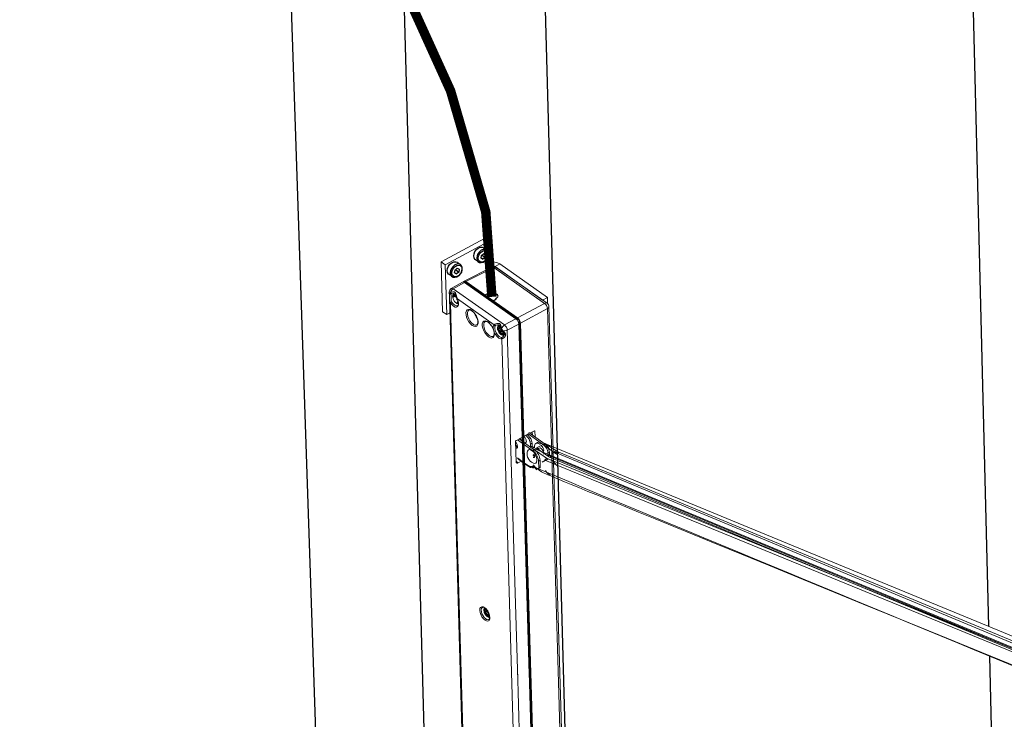
# Model space of a CAD drawing. Units: millimetres. Extents: x 901015 to 903620, y 1149261 to 1151159.
# Drawn here: x 902275 to 902379, y 1149335 to 1149409 of the extents above; entities that cross this region are included whole.
import ezdxf

# ---------------------------------------------------------------- set-up
doc = ezdxf.new("R2010")
doc.units = ezdxf.units.MM

# ---------------------------------------------------------------- blocks, each defined once
blk = doc.blocks.new('A$C4B0056EB')
for p, q in [((3.5, 3.87), (2.55, 4.34)), ((0.69, 0.58), (1.64, 0.11)), ((2.25, 2.24), (2.13, 1.43)), ((2.13, 1.43), (2.63, 1.08)), ((2.21, 1.94), (2.32, 2.02)), ((2.89, 2.72), (2.25, 2.24)), ((2.32, 2.02), (2.36, 2.33)), ((2.32, 2.02), (3.27, 1.55)), ((2.63, 1.08), (3.27, 1.55)), ((2.81, 2.66), (3.39, 2.37)), ((3.39, 2.37), (2.89, 2.72)), ((3.27, 1.55), (3.39, 2.37))]:
    blk.add_line(p, q)
at = {"flags": 128}
for points in [[(2.55, 4.34), (2.39, 4.41), (1.88, 4.44), (1.34, 4.26), (0.84, 3.89), (0.42, 3.36), (0.13, 2.73), (0, 2.07), (0.05, 1.46), (0.26, 0.95), (0.63, 0.61), (0.69, 0.58)], [(3.11, 0.36), (2.58, 0.07), (2.05, 0), (1.58, 0.14), (1.21, 0.48), (1, 0.99), (0.95, 1.6), (1.08, 2.26), (1.37, 2.88), (1.79, 3.41), (2.29, 3.79), (2.83, 3.97), (3.34, 3.94), (3.76, 3.69), (4.06, 3.26), (4.19, 2.7), (4.15, 2.05), (3.94, 1.4), (3.57, 0.82), (3.11, 0.36)], [(3.22, 0.5), (3.64, 0.92), (3.96, 1.45), (4.13, 2.04), (4.14, 2.62), (3.98, 3.1), (3.67, 3.44), (3.25, 3.6), (2.78, 3.55), (2.3, 3.3), (1.88, 2.88), (1.56, 2.34), (1.39, 1.75), (1.39, 1.18), (1.54, 0.69), (1.85, 0.35), (2.27, 0.19), (2.74, 0.25), (3.22, 0.5)]]:
    blk.add_lwpolyline(points, dxfattribs=at)
blk = doc.blocks.new('A$C346F1034')
at = {"color": 7}
for p, q in [((0, 562.57), (17.18, 25.11)), ((33.8, 542.77), (47.72, 0.04)), ((74.71, 516.61), (86.1, 72.41)), ((204.1, 226.05), (198.94, 448.47)), ((209.19, 6.64), (204.3, 217.55))]:
    blk.add_line(p, q, dxfattribs=at)
at = {"color": 7, "linetype": 'Continuous', "lineweight": 15}
for p, q in [((47.79, 330.39), (60.16, 337.01)), ((48.96, 329.57), (61.32, 336.19)), ((61.32, 336.19), (60.16, 337.01)), ((61.32, 336.19), (61.52, 329.08)), ((48.96, 329.57), (47.79, 330.39)), ((48.2, 316.16), (47.79, 330.39)), ((48.96, 329.57), (49.36, 315.34)), ((61.54, 328.47), (61.52, 329.08)), ((63.21, 329.02), (64.59, 329.76)), ((78.15, 320.18), (64.59, 329.76)), ((54.35, 324.87), (62.32, 328.86)), ((54.88, 324.76), (62.85, 328.74)), ((62.85, 328.74), (77.34, 318.5)), ((63.21, 329.02), (76.77, 319.44)), ((63.22, 328.93), (63.21, 329.02)), ((63.55, 328.76), (78.04, 318.52)), ((50.69, 322.79), (53.87, 324.62)), ((51.25, 322.69), (54.42, 324.51)), ((69.14, 314.11), (54.42, 324.51)), ((54.45, 324.49), (54.7, 324.52)), ((54.55, 324.42), (54.61, 324.45)), ((69.84, 313.9), (54.66, 324.63)), ((54.71, 324.46), (54.7, 324.52)), ((54.7, 324.46), (54.94, 324.43)), ((54.7, 324.31), (54.86, 324.39)), ((54.86, 324.39), (69.7, 313.91)), ((54.86, 324.39), (55.01, 324.38)), ((54.88, 324.76), (69.6, 314.35)), ((50.1, 321.37), (50.09, 321.72)), ((50.69, 321.35), (50.72, 321.36)), ((51.16, 320.81), (51.31, 320.45)), ((51.35, 321.37), (51.18, 321.21)), ((65.87, 312.36), (51.25, 322.69)), ((51.56, 320.84), (51.3, 321.03)), ((51.59, 320.78), (51.33, 320.97)), ((51.41, 320.91), (51.35, 320.88)), ((51.51, 320.5), (51.35, 320.88)), ((52.04, 320.67), (51.5, 320.39)), ((52, 320.76), (51.51, 320.5)), ((51.6, 321.11), (51.56, 320.84)), ((51.94, 320.87), (51.74, 320.76)), ((51.76, 320.8), (51.81, 321.08)), ((51.93, 320.89), (51.76, 320.8)), ((50.4, 310.88), (50.14, 319.81)), ((50.66, 310.94), (50.44, 318.76)), ((51.31, 320.45), (51.13, 320.37)), ((51.49, 320.38), (51.3, 320.3)), ((51.5, 320.38), (51.5, 320.39)), ((52.19, 320.16), (51.93, 320.42)), ((52.26, 319.7), (52.26, 320.02)), ((52.48, 319.54), (52.38, 319.53)), ((52.39, 318.68), (52.44, 318.96)), ((52.39, 318.68), (52.39, 318.68)), ((52.42, 319.82), (62.96, 312.37)), ((52.43, 318.59), (52.47, 318.86)), ((52.54, 319.39), (52.46, 319.34)), ((52.47, 318.86), (52.72, 318.67)), ((52.51, 319.06), (52.61, 319.12)), ((77.34, 318.5), (69.6, 314.35)), ((76.77, 319.44), (78.15, 320.18)), ((76.77, 319.44), (76.77, 319.42)), ((78.15, 320.18), (78.2, 318.39)), ((49.36, 315.34), (48.2, 316.16)), ((49.36, 315.34), (50.26, 315.82)), ((70.4, 312.86), (78.14, 317)), ((78.14, 317), (81.24, 206.95)), ((78.55, 317.58), (81.68, 206.64)), ((69.14, 314.11), (65.87, 312.36)), ((66.67, 310.86), (69.94, 312.61)), ((69.47, 313.79), (69.7, 313.91)), ((69.7, 313.91), (69.85, 313.9)), ((69.86, 313.06), (70.08, 313.19)), ((72.76, 212.65), (69.94, 312.61)), ((70.08, 313.19), (70.16, 313.32)), ((70.08, 313.19), (72.9, 213.17)), ((72.99, 213.02), (70.16, 313.31)), ((70.4, 312.86), (73.22, 212.87)), ((55.71, 117.69), (50.4, 310.88)), ((55.98, 117.84), (50.66, 310.94)), ((64.1, 311.47), (63.9, 311.42)), ((63.96, 311.83), (64.1, 311.47)), ((63.98, 311), (64.22, 310.74)), ((64.26, 311.39), (64.06, 311.33)), ((64.69, 311.46), (64.11, 311.16)), ((64.38, 310.88), (64.11, 311.16)), ((64.38, 311.82), (64.12, 312.03)), ((64.41, 311.75), (64.14, 311.97)), ((64.21, 311.92), (64.16, 311.89)), ((64.3, 311.51), (64.16, 311.89)), ((64.22, 310.74), (64.21, 310.45)), ((64.83, 311.69), (64.29, 311.4)), ((64.29, 311.4), (64.29, 311.4)), ((64.77, 311.76), (64.3, 311.51)), ((64.44, 312.07), (64.38, 311.82)), ((64.95, 311.19), (64.38, 310.88)), ((64.42, 310.44), (64.44, 310.74)), ((64.99, 310.74), (64.42, 310.44)), ((65.01, 311.05), (64.44, 310.74)), ((64.47, 310.06), (64.69, 310.06)), ((65.11, 310.57), (64.53, 310.26)), ((64.76, 310.26), (64.53, 310.26)), ((64.75, 311.83), (64.56, 311.74)), ((64.58, 311.76), (64.65, 312.03)), ((64.74, 311.85), (64.58, 311.76)), ((64.95, 311.19), (64.69, 311.46)), ((64.69, 310.06), (64.85, 309.71)), ((64.89, 311.56), (64.72, 311.93)), ((64.9, 311.57), (64.74, 311.93)), ((65.34, 310.56), (64.76, 310.26)), ((65.44, 310.47), (64.86, 310.17)), ((65.04, 309.79), (64.86, 310.17)), ((64.99, 310.74), (65.01, 311.05)), ((65.17, 309.86), (65.04, 309.79)), ((65.34, 310.56), (65.11, 310.57)), ((65.12, 309.66), (65.18, 309.93)), ((65.12, 309.66), (65.12, 309.66)), ((65.15, 309.57), (65.21, 309.82)), ((65.21, 309.82), (65.47, 309.61)), ((65.26, 310.02), (65.48, 310.14)), ((65.5, 310.1), (65.32, 310)), ((65.59, 309.78), (65.32, 310)), ((65.6, 309.81), (65.46, 310.18)), ((65.5, 310.16), (65.69, 310.22)), ((65.63, 309.81), (65.5, 310.16)), ((65.61, 309.79), (65.59, 309.78)), ((69.49, 210.84), (66.67, 310.86)), ((65.07, 308.43), (70.6, 107.5)), ((69.49, 279.53), (72.76, 281.34)), ((72.75, 281.64), (77.45, 278.32)), ((73.22, 281.55), (74.4, 282.11)), ((73.7, 281.78), (73.72, 280.95)), ((73.79, 280.9), (73.76, 281.81)), ((74.36, 282.09), (74.52, 282.06)), ((74.57, 280.35), (74.52, 282.06)), ((69.12, 273.13), (68.95, 279.12)), ((69.52, 279.54), (73.92, 276.43)), ((69.97, 279.79), (73.66, 277.18)), ((70.2, 279.92), (70.85, 279.17)), ((71.85, 278.67), (71.69, 278.58)), ((72.85, 279.71), (71.88, 280.85)), ((72.33, 281.1), (73.31, 279.96)), ((76.27, 278.58), (72.54, 281.21)), ((72.85, 279.71), (73.31, 279.96)), ((73.67, 278.56), (73.7, 277.58)), ((74.45, 276.92), (77.29, 278.51)), ((74.79, 278.51), (75.25, 278.76)), ((76.33, 278.54), (80.69, 275.46)), ((81.24, 276.01), (77.29, 278.51)), ((77.29, 278.51), (233.08, 214.06)), ((77.29, 278.51), (78.27, 277.37)), ((73.08, 277.59), (73.1, 277.6)), ((73.23, 277.61), (73.21, 278.31)), ((73.72, 277.14), (78.07, 274.06)), ((74.38, 277.24), (74.38, 277.49)), ((74.48, 276.93), (229.56, 212.15)), ((74.93, 277.18), (78.63, 274.59)), ((74.99, 276.81), (75.72, 277.2)), ((75.16, 277.31), (75.81, 276.57)), ((76.82, 276.07), (76.65, 275.98)), ((77.81, 277.12), (76.84, 278.25)), ((77.01, 275.65), (76.98, 275.4)), ((77.81, 277.12), (78.27, 277.37)), ((78.21, 275.02), (78.18, 275.72)), ((78.64, 275.97), (78.67, 274.99)), ((79.76, 275.93), (80.22, 276.18)), ((80.75, 275.42), (81.2, 275.66)), ((234.88, 211.12), (80.84, 275.72)), ((81.3, 275.96), (234.85, 211.83)), ((69.65, 272.95), (69.11, 273.41)), ((70.6, 273.41), (69.68, 272.96)), ((75.58, 271.55), (75.52, 273.44)), ((75.98, 273.68), (76.03, 271.79)), ((77.68, 273.77), (78.14, 274.02)), ((78.05, 275), (78.07, 275.01)), ((78.69, 274.55), (233.73, 209.8)), ((79.03, 273.39), (79.49, 273.63)), ((79.15, 274.8), (234.65, 209.73)), ((79.36, 274.65), (79.35, 274.91)), ((79.49, 273.63), (80.72, 272.19)), ((73.9, 271.54), (73.25, 271.63)), ((73.7, 272.03), (73.71, 271.86)), ((74.58, 271.58), (74.06, 272.23)), ((74.18, 271.58), (74.4, 271.69)), ((75.01, 270.93), (74.31, 271.81)), ((75.94, 271.54), (75.48, 271.3)), ((59.92, 231.03), (60.1, 230.68)), ((60.1, 230.68), (59.95, 230.55)), ((60.26, 231.18), (60.01, 231.31)), ((60.06, 231.24), (60.05, 231.25)), ((60.32, 231.1), (60.06, 231.24)), ((60.19, 231.17), (60.1, 231.12)), ((60.29, 230.75), (60.1, 231.12)), ((60.72, 230.79), (60.14, 230.48)), ((60.26, 231.48), (60.26, 231.18)), ((60.68, 230.96), (60.29, 230.75)), ((60.74, 230.86), (60.3, 230.63)), ((60.09, 230.11), (60.35, 229.92)), ((60.14, 230.48), (60.3, 230.63)), ((60.78, 230.59), (60.21, 230.29)), ((60.48, 230.08), (60.21, 230.29)), ((60.35, 229.92), (60.39, 229.59)), ((61.05, 230.39), (60.48, 230.08)), ((61.13, 230.26), (60.55, 229.95)), ((60.6, 229.6), (60.55, 229.95)), ((61.17, 229.9), (60.6, 229.6)), ((60.68, 229.25), (60.86, 229.34)), ((61.3, 229.76), (60.73, 229.45)), ((60.92, 229.54), (60.73, 229.45)), ((61.05, 230.39), (60.78, 230.59)), ((60.86, 229.34), (61.07, 229)), ((61.33, 229.75), (60.92, 229.54)), ((61.36, 229.65), (61.02, 229.47)), ((61.24, 229.12), (61.02, 229.47)), ((61.17, 229.9), (61.13, 230.26)), ((61.31, 229.16), (61.24, 229.12)), ((61.31, 229.03), (61.31, 229.35)), ((61.34, 228.97), (61.34, 229.27)), ((61.34, 229.27), (61.46, 229.21)), ((72.35, 104.94), (69.4, 214.44)), ((72.75, 213.08), (72.9, 213.17)), ((75.62, 106.57), (72.76, 213.25)), ((72.9, 213.17), (72.95, 213.25)), ((72.92, 213.16), (75.77, 107)), ((72.99, 213.02), (73.22, 212.87)), ((73.02, 213.1), (75.88, 106.85)), ((75.94, 106.64), (73.08, 213.1)), ((73.23, 213.07), (76.08, 106.82)), ((81.24, 206.95), (83.81, 111.25)), ((81.67, 206.83), (84.22, 111.82))]:
    blk.add_line(p, q, dxfattribs=at)
at = {"color": 7, "linetype": 'Continuous', "lineweight": 15, "flags": 128}
for points in [[(54.66, 324.63), (54.6, 324.67), (54.54, 324.69), (54.49, 324.69), (54.45, 324.68), (54.41, 324.65), (54.38, 324.6), (54.37, 324.55)], [(54.7, 324.52), (54.71, 324.56), (54.71, 324.59)], [(50.42, 321.61), (50.44, 321.55), (50.47, 321.49), (50.51, 321.44), (50.55, 321.4), (50.6, 321.37), (50.65, 321.36), (50.7, 321.36), (50.75, 321.37)], [(52.36, 319.86), (52.26, 320.07), (52.1, 320.52), (51.93, 320.96), (51.76, 321.24), (51.52, 321.38), (51.16, 321.43), (50.79, 321.38), (50.71, 321.35)], [(51.33, 320.97), (51.31, 320.98), (51.31, 320.98)], [(51.49, 321.42), (51.42, 321.4), (51.35, 321.37)], [(50.44, 318.76), (50.86, 318.18), (51.33, 317.74), (51.79, 317.49), (52.21, 317.44), (52.53, 317.62), (52.73, 317.99), (52.77, 318.52), (52.67, 319.15), (52.42, 319.82)], [(52.49, 317.9), (52.46, 317.88), (52.09, 317.83), (51.64, 318.02), (51.19, 318.42), (50.77, 318.97)], [(51.5, 320.39), (51.51, 320.39), (51.52, 320.4), (51.52, 320.41), (51.52, 320.43), (51.52, 320.44), (51.52, 320.46), (51.52, 320.48), (51.51, 320.5)], [(52.56, 319.3), (52.53, 319.44), (52.37, 319.81)], [(52.39, 318.68), (52.39, 318.68), (52.39, 318.67)], [(52.48, 317.91), (52.54, 317.94), (52.65, 318.12), (52.71, 318.45), (52.67, 318.91), (52.56, 319.3)], [(56.66, 312.24), (57.14, 311.98), (57.58, 311.91), (57.95, 312.05), (58.2, 312.37), (58.32, 312.85), (58.31, 313.45), (58.15, 314.13), (57.87, 314.83), (57.48, 315.49), (57.03, 316.06), (56.54, 316.49), (56.05, 316.75), (55.61, 316.82), (55.24, 316.69), (54.99, 316.37), (54.87, 315.88), (54.89, 315.28), (55.04, 314.6), (55.32, 313.9), (55.71, 313.24), (56.16, 312.67), (56.66, 312.24)], [(56.87, 312.6), (56.41, 313), (55.99, 313.54), (55.64, 314.16), (55.4, 314.81), (55.28, 315.43), (55.3, 315.97), (55.45, 316.37), (55.71, 316.6)], [(57.68, 315.07), (57.49, 315.4), (57.1, 315.91), (56.68, 316.3), (56.28, 316.55), (55.96, 316.64), (55.73, 316.61), (55.71, 316.6)], [(57.95, 312.4), (58.05, 312.46), (58.19, 312.69), (58.26, 313.1), (58.23, 313.62), (58.08, 314.2), (57.83, 314.81), (57.68, 315.07)], [(62.69, 311.16), (62.34, 311.87), (61.9, 312.52), (61.4, 313.04), (60.89, 313.38), (60.4, 313.53), (60, 313.46), (59.7, 313.19), (59.53, 312.72), (59.52, 312.12), (59.66, 311.42), (59.93, 310.7), (60.32, 310.01), (60.79, 309.41), (61.3, 308.95)], [(61.52, 309.31), (61.06, 309.72), (60.64, 310.25), (60.29, 310.87), (60.05, 311.52), (59.93, 312.15), (59.95, 312.68), (60.1, 313.09), (60.36, 313.32)], [(62, 312.29), (61.75, 312.63), (61.33, 313.02), (60.93, 313.26), (60.6, 313.36), (60.37, 313.32), (60.36, 313.31)], [(62.6, 309.11), (62.7, 309.17), (62.84, 309.4), (62.91, 309.81), (62.87, 310.33), (62.73, 310.92), (62.48, 311.53), (62.14, 312.12), (62, 312.29)], [(65.15, 308.81), (64.76, 308.82), (64.3, 309.07), (63.85, 309.52), (63.46, 310.1), (63.19, 310.75), (63.07, 311.38), (63.11, 311.89), (63.32, 312.23)], [(64.98, 311.21), (64.86, 311.53), (64.69, 311.97), (64.5, 312.25), (64.2, 312.37), (63.82, 312.39), (63.51, 312.33), (63.48, 312.31)], [(61.3, 308.95), (61.68, 308.74), (62.04, 308.63), (62.36, 308.65), (62.63, 308.79), (62.83, 309.04), (62.94, 309.39), (62.98, 309.82), (62.93, 310.31)], [(62.93, 310.31), (63.13, 309.89), (63.38, 309.49), (63.65, 309.14), (63.95, 308.84), (64.25, 308.61), (64.54, 308.46), (64.82, 308.4), (65.07, 308.43)], [(64.11, 311.16), (64.1, 311.18), (64.08, 311.21), (64.07, 311.24), (64.06, 311.27), (64.06, 311.29), (64.06, 311.32), (64.07, 311.33), (64.07, 311.34)], [(64.14, 311.97), (64.13, 311.98), (64.12, 311.99)], [(64.29, 311.4), (64.3, 311.41), (64.3, 311.41), (64.31, 311.42), (64.31, 311.44), (64.31, 311.45), (64.31, 311.47), (64.31, 311.49), (64.3, 311.51)], [(64.98, 311.21), (64.98, 311.21), (64.99, 311.23), (65.01, 311.25), (65.04, 311.28)], [(65.28, 310.68), (65.14, 310.88), (64.99, 311.21)], [(65.16, 309.45), (65.52, 309.37), (65.69, 309.42)], [(65.22, 310.75), (65.23, 310.75), (65.25, 310.75), (65.28, 310.75), (65.31, 310.77)], [(65.34, 308.91), (65.47, 309.03), (65.7, 309.33), (65.82, 309.65), (65.78, 309.94), (65.57, 310.29), (65.24, 310.72), (65.22, 310.76)], [(65.61, 309.76), (65.61, 309.77), (65.59, 309.78)], [(68.96, 279.04), (69, 278.99), (69.27, 278.58), (69.46, 278.12), (69.54, 277.68), (69.49, 277.34), (69.31, 277.14), (69.05, 277.11), (69.01, 277.12)], [(71.85, 278.67), (72.01, 278.85), (72.05, 279.15)], [(74.38, 277.49), (74.4, 277.84), (74.47, 278.13), (74.61, 278.36), (74.79, 278.51), (75.02, 278.58), (75.28, 278.57), (75.57, 278.47), (75.87, 278.29)], [(68.99, 277.67), (69.19, 277.5), (69.49, 277.35)], [(69.49, 277.35), (69.19, 277.5), (68.99, 277.67)], [(73.93, 272.92), (74.05, 272.86), (74.45, 272.78), (74.77, 272.9), (74.98, 273.2), (75.07, 273.66), (75.01, 274.22), (74.83, 274.84), (74.53, 275.45), (74.15, 275.99), (73.71, 276.41), (73.28, 276.68), (72.88, 276.75), (72.56, 276.63), (72.34, 276.33), (72.27, 276.02)], [(73.92, 276.43), (73.96, 276.38), (74.24, 275.97), (74.43, 275.51), (74.51, 275.08), (74.46, 274.73), (74.29, 274.53), (74.03, 274.5), (73.98, 274.5)], [(75.74, 277.17), (75.97, 277.2), (76.25, 277.07), (76.53, 276.8), (76.78, 276.44), (76.94, 276.03), (77.01, 275.65)], [(76.82, 276.07), (76.97, 276.25), (77.02, 276.56)], [(79.35, 274.91), (79.37, 275.26), (79.44, 275.55), (79.58, 275.78), (79.76, 275.93), (79.99, 276), (80.25, 275.99), (80.54, 275.89), (80.84, 275.72)], [(73.97, 275.06), (74.16, 274.89), (74.47, 274.75)], [(74.47, 274.75), (74.16, 274.89), (73.97, 275.06)], [(229.59, 208.64), (229.71, 208.58), (230.11, 208.51), (230.43, 208.63), (230.64, 208.93), (230.73, 209.39), (230.67, 209.95), (230.48, 210.56), (230.18, 211.17), (229.79, 211.71), (229.36, 212.13), (78.25, 274.09), (77.86, 274.16), (77.53, 274.04), (77.32, 273.74), (227.92, 211.73)], [(75.58, 271.55), (75.57, 271.47), (75.56, 271.4), (75.53, 271.35), (75.5, 271.31), (75.45, 271.28), (75.4, 271.27), (75.34, 271.28), (75.28, 271.3)], [(60.17, 228.08), (60.61, 227.85), (61.01, 227.82), (61.32, 227.98), (61.51, 228.33), (61.57, 228.83), (61.48, 229.43), (61.26, 230.07), (60.93, 230.69), (60.52, 231.23), (60.07, 231.63), (59.62, 231.86), (59.22, 231.9), (58.91, 231.73), (58.72, 231.38), (58.67, 230.88), (58.75, 230.28), (58.97, 229.64), (59.3, 229.02), (59.72, 228.48), (60.17, 228.08)], [(60.37, 228.43), (59.96, 228.8), (59.59, 229.3), (59.3, 229.87), (59.12, 230.45), (59.07, 230.98), (59.16, 231.4), (59.38, 231.67), (59.46, 231.71)], [(61.14, 230.21), (60.93, 230.61), (60.58, 231.09), (60.2, 231.45), (59.85, 231.66), (59.58, 231.73), (59.46, 231.7)], [(60.53, 231.43), (60.5, 231.47), (60.47, 231.49), (60.46, 231.51), (60.45, 231.51), (60.45, 231.51)], [(60.73, 229.45), (60.71, 229.45), (60.69, 229.45), (60.67, 229.47), (60.65, 229.49), (60.63, 229.51), (60.62, 229.54), (60.6, 229.57), (60.6, 229.6)], [(61.02, 229.47), (61.01, 229.49), (61, 229.5), (60.98, 229.52), (60.97, 229.53), (60.95, 229.53), (60.94, 229.54), (60.93, 229.54), (60.92, 229.54)], [(61.28, 228.29), (61.38, 228.37), (61.47, 228.61), (61.49, 229.02), (61.41, 229.52), (61.22, 230.07), (61.14, 230.21)], [(61.3, 229.76), (61.28, 229.75), (61.26, 229.76), (61.24, 229.77), (61.22, 229.79), (61.2, 229.82), (61.19, 229.85), (61.18, 229.88), (61.17, 229.9)], [(61.31, 229.02), (61.31, 229.02), (61.31, 229.03)], [(72.88, 212.87), (72.87, 212.95), (72.81, 213.11)], [(72.95, 212.82), (72.91, 212.96), (72.85, 213.14)], [(73.02, 213), (72.95, 212.82), (72.94, 212.8)], [(72.98, 212.79), (73.04, 212.91), (73.06, 212.97)]]:
    blk.add_lwpolyline(points, dxfattribs=at)
at = {"color": 7, "linetype": 'Continuous', "lineweight": 15}
for centre, radius, start, end in [((62.38, 326.18), 4.21, 58.3769, 102.2724), ((62.32, 327.53), 1.74, 58.9381, 117.2124), ((62.86, 327.78), 1.2, 54.7453, 116.5475), ((62.49, 328.36), 0.521, 46.3833, 108.5687), ((63.22, 328.19), 0.66, 59.6688, 124.107), ((54.69, 324.2), 0.259, 47.5405, 107.9481), ((51.29, 321.75), 1.2, 119.813, 181.6152), ((50.57, 321.74), 0.482, 181.9556, 212.4473), ((50.46, 321.56), 0.307, 196.0975, 293.8542), ((52.18, 321.12), 1.83, 120.6554, 164.3567), ((50.89, 322.31), 0.527, 47.2831, 111.9308), ((52.2, 320.54), 1.16, 157.17, 194.4215), ((51.47, 320.95), 0.339, 172.6973, 204.8392), ((51.04, 321.45), 0.653, 280.7599, 298.862), ((51.51, 320.79), 0.433, 68.2104, 141.5161), ((51.22, 320.94), 0.123, 45.2006, 109.616), ((51.37, 321.03), 0.0692, 175.3373, 230.1424), ((51.48, 320.94), 0.139, 170.2816, 206.1758), ((51.68, 320.88), 0.133, 229.0376, 299.2738), ((51.68, 321.11), 0.0847, 95.4547, 179.112), ((51.72, 321.25), 0.191, 228.3068, 295.7727), ((51.72, 320.8), 0.0419, 301.7146, 356.6663), ((51.5, 320.81), 0.442, 26.0005, 52.8403), ((51.66, 320.91), 0.233, 22.0781, 58.2078), ((51.86, 321.05), 0.0593, 280.956, 300.5971), ((52, 316.68), 2.59, 118.1297, 126.7874), ((51.19, 320.27), 0.117, 123.1935, 190.1317), ((53.89, 320.86), 2.88, 194.6966, 214.8907), ((51.26, 320.43), 0.139, 203.3236, 290.2552), ((53.04, 320.12), 1.76, 215.6318, 243.7547), ((52.04, 320.55), 0.179, 172.289, 229.9172), ((52.04, 320.01), 0.212, 3.456, 46.1314), ((52.43, 319.7), 0.17, 178.4941, 253.92), ((52.34, 318.6), 0.0847, 275.4547, 359.112), ((52.51, 318.96), 0.479, 250.1625, 294.2347), ((52.39, 319.86), 0.0525, 253.4463, 301.2706), ((52.49, 318.67), 0.0984, 176.7126, 229.4051), ((52.57, 318.95), 0.13, 116.1037, 176.3183), ((52.53, 319.01), 0.0535, 44.2804, 110.0547), ((77.71, 317.95), 0.66, 59.6688, 124.107), ((76.12, 316.89), 2.02, 3.3214, 53.0391), ((77.35, 317.54), 1.2, 1.6152, 54.7453), ((61.64, 317.07), 4.52, 199.8991, 215.9397), ((77.87, 317.63), 0.677, 293.1611, 355.7841), ((57.58, 313.33), 1.02, 226.0229, 291.4989), ((63.94, 311.52), 1.31, 139.1647, 195.8233), ((63.22, 312.51), 0.302, 208.285, 289.5005), ((66.8, 310.78), 1.83, 120.6554, 164.3567), ((64.5, 310.66), 2.18, 5.2728, 51.0877), ((69.08, 313.11), 1.01, 4.2822, 52.0783), ((69.33, 313.25), 0.826, 4.2822, 52.0783), ((64.83, 311.52), 1.01, 151.2965, 192.3559), ((63.95, 311.32), 0.103, 114.0148, 187.178), ((66.61, 311.79), 2.81, 192.4613, 212.9914), ((64.35, 311.35), 0.514, 198.9489, 223.1896), ((64.03, 311.46), 0.135, 201.1959, 283.0614), ((64.24, 311.95), 0.306, 168.7158, 203.2221), ((63.92, 312.32), 0.493, 274.8475, 298.9871), ((64.25, 310.9), 0.288, 117.6589, 160.0701), ((64.31, 311.72), 0.467, 62.4586, 132.0971), ((64.02, 311.93), 0.142, 42.9678, 101.3647), ((64.18, 312.02), 0.0608, 170.9683, 226.8605), ((64.29, 311.94), 0.14, 171.1957, 202.8956), ((64.61, 310.45), 0.402, 179.3283, 207.9902), ((64.33, 310.62), 0.202, 233.1382, 296.4594), ((65.95, 311.23), 1.95, 213.8171, 240.0648), ((64.5, 310.28), 0.215, 217.7278, 261.5877), ((64.23, 310.74), 0.207, 1.0217, 44.4309), ((64.5, 311.85), 0.134, 226.5219, 298.987), ((64.59, 310.43), 0.176, 177.4138, 250.7588), ((64.52, 312.06), 0.0797, 85.9138, 173.2715), ((64.57, 312.2), 0.184, 224.9262, 295.2826), ((64.62, 310.12), 0.163, 122.3793, 201.8276), ((64.54, 311.77), 0.04, 301.1257, 350.4635), ((64.84, 311.61), 0.216, 187.8638, 223.977), ((64.73, 310.12), 0.145, 19.024, 74.8578), ((64.46, 310.86), 1.22, 288.9333, 298.5805), ((65.28, 309.9), 0.468, 204.2725, 230.1293), ((64.8, 311.05), 0.207, 1.0217, 44.4309), ((65.16, 310.73), 0.176, 177.4138, 250.7588), ((65.19, 309.85), 0.159, 200.7714, 248.3263), ((65.29, 309.91), 0.467, 242.4586, 312.0971), ((65.07, 309.58), 0.0797, 265.9138, 353.2715), ((65.23, 309.65), 0.104, 169.2081, 227.0396), ((65.32, 309.9), 0.139, 118.1745, 167.6714), ((65.27, 309.97), 0.0573, 40.2026, 108.7708), ((65.88, 312.51), 1.83, 252.0038, 295.7051), ((65.59, 310.24), 0.131, 116.7768, 203.1584), ((65.7, 309.57), 0.237, 118.4625, 171.1122), ((65.57, 309.71), 0.142, 222.9678, 281.3647), ((65.41, 309.73), 0.211, 358.6826, 22.3815), ((65.62, 309.83), 0.0261, 218, 282.4431), ((65.35, 309.68), 0.306, 348.7158, 23.2221), ((65.02, 310.02), 0.743, 327.7579, 356.8912), ((62.23, 310.04), 1.02, 226.0229, 291.4989), ((65.33, 308.57), 0.302, 126.8601, 208.0755), ((70.05, 279), 2, 4.3899, 50.4534), ((69.51, 278.1), 3.71, 3.2488, 25.7588), ((69.97, 278.35), 3.71, 3.2488, 25.7588), ((75.63, 277.83), 0.997, 44.9905, 112.1066), ((69.51, 278.32), 0.62, 212.8231, 272.846), ((69.66, 278.32), 0.856, 218.6631, 260.9887), ((75.03, 275.58), 2.78, 171.4281, 209.6868), ((73.47, 276.68), 0.997, 44.9905, 112.1066), ((71.35, 273.12), 4.19, 4.2822, 52.0783), ((71.8, 273.37), 4.19, 4.2822, 52.0783), ((75.02, 276.39), 2, 4.6812, 50.7448), ((75.04, 275.17), 3.96, 26.7759, 52.539), ((74.48, 275.49), 3.71, 3.5402, 26.0502), ((74.93, 275.74), 3.71, 3.5402, 26.0502), ((80.6, 275.25), 0.997, 45.2818, 112.3979), ((83.79, 290.58), 21.67, 228.9785, 240.737), ((75.13, 275.5), 2.84, 207.2784, 244.7491), ((74.48, 275.72), 0.62, 213.1144, 273.1373), ((74.63, 275.72), 0.856, 218.9545, 261.28), ((78.45, 274.09), 0.997, 45.2818, 112.3979), ((11922.02, 28517.69), 30630.1, 247.244981, 247.557635), ((75.76, 271.75), 0.274, 310.8185, 8.4588), ((80.06, 272.03), 2.84, 207.3151, 244.8941), ((61.41, 230.91), 1.58, 168.5644, 198.904), ((60.28, 231.23), 0.414, 180.6153, 208.6824), ((60.32, 231.16), 0.451, 123.0317, 159.9842), ((59.96, 231.24), 0.0926, 52.6177, 131.2451), ((58.39, 234.3), 3.61, 295.0636, 298.3197), ((60.1, 231.32), 0.0892, 183.7817, 238.4597), ((60.24, 231.2), 0.155, 170.1213, 210.7636), ((60.2, 230.68), 0.118, 331.4478, 36.0207), ((60.39, 231.23), 0.143, 240.6158, 297.6761), ((60.43, 231.14), 0.0506, 305.3218, 7.3505), ((60.87, 230.73), 0.162, 158.9026, 237.0746), ((60.08, 230.45), 0.162, 141.9665, 195.1957), ((60.08, 230.62), 0.152, 209.1025, 293.6615), ((62.71, 231.25), 2.92, 199.5344, 219.5512), ((60.38, 230.47), 0.458, 204.9933, 231.2281), ((60.32, 230.09), 0.223, 118.9072, 175.3614), ((60.3, 230.42), 0.162, 158.9026, 237.0746), ((60.94, 228.99), 0.793, 224.5696, 296.0744), ((60.48, 229.81), 0.243, 246.8158, 298.0435), ((60.87, 229.66), 0.487, 188.5763, 213.7283), ((60.34, 229.92), 0.215, 8.3987, 50.6869), ((61.57, 230.15), 1.33, 219.9908, 253.9867), ((60.65, 229.38), 0.134, 223.8484, 284.6936), ((60.81, 229.33), 0.144, 122.6588, 210.7273), ((61.7, 228.24), 0.991, 117.6962, 129.5872), ((61.39, 229.19), 0.372, 209.9027, 240.0882), ((61.37, 229.19), 0.146, 208.2102, 245.997), ((61.24, 228.95), 0.108, 297.8842, 8.4835), ((61.32, 229.28), 0.42, 265.586, 293.7201), ((61.44, 229.36), 0.131, 116.4981, 185.1011), ((61.39, 229.03), 0.0777, 182.828, 237.1771)]:
    blk.add_arc(centre, radius, start, end, dxfattribs=at)
at = {"color": 7, "linetype": 'Continuous', "lineweight": 15, "extrusion": (0, 0, -1)}
for centre, major_axis, ratio, start_param, end_param in [((54.45, 323.56), (0.57, -1.06), 0.499848, 3.127346, 3.926839), ((54.91, 323.81), (0.57, -1.06), 0.499848, 2.688951, 3.926839), ((51.67, 320.9), (0.141, -0.056), 0.787758, 0.58326, 2.154056), ((51.67, 320.9), (-0.07, -0.134), 0.688419, 0.116569, 0.779999), ((52.19, 320.72), (-0.128, -0.08), 0.115557, 0.009913, 0.533774), ((51.42, 320.51), (-0.144, -0.044), 0.313911, 4.150465, 5.721261), ((51.42, 320.51), (0.102, -0.113), 0.847448, 0.206859, 1.777655), ((52.59, 318.92), (0.141, -0.056), 0.787758, 2.154056, 2.947507), ((52.59, 318.92), (-0.07, -0.134), 0.688419, 0.779999, 2.350795), ((69.17, 313.16), (0.57, -1.06), 0.500152, 3.927143, 5.497635), ((69.63, 313.41), (0.57, -1.06), 0.500152, 3.927143, 5.497635), ((64.21, 311.53), (-0.146, -0.038), 0.370561, 4.136069, 5.706866), ((64.21, 311.53), (0.087, -0.125), 0.852487, 0.097493, 1.66829), ((64.34, 310.81), (-0.118, -0.094), 0.29556, 0.55797, 2.128767), ((64.34, 310.81), (-0.15, -0.01), 0.575199, 4.042471, 5.613267), ((64.49, 311.88), (0.134, -0.07), 0.808823, 0.501606, 2.072403), ((64.49, 311.88), (-0.079, -0.129), 0.650244, 0.098702, 0.734523), ((64.8, 310.12), (-0.035, -0.147), 0.780196, 0.963524, 2.534321), ((64.8, 310.12), (-0.13, -0.075), 0.054059, 0.530612, 2.101408), ((65.33, 309.88), (0.134, -0.07), 0.808823, 2.072403, 2.950323), ((65.33, 309.88), (-0.079, -0.129), 0.650244, 0.734523, 2.305319), ((65.61, 310.22), (-0.146, -0.038), 0.370561, 5.706866, 6.246799), ((74.39, 281.99), (-0.107, -0.124), 0.578976, 2.220715, 3.704245), ((73.69, 277.47), (-1.2, -0.08), 0.629356, 4.067416, 4.311665), ((60.21, 230.74), (-0.139, -0.057), 0.175933, 4.173149, 5.743946), ((60.21, 230.74), (0.129, -0.08), 0.820666, 0.441529, 2.012326), ((60.38, 231.24), (-0.149, 0.027), 0.722615, 3.880152, 5.450948), ((60.38, 231.24), (-0.044, -0.145), 0.762774, 0.152512, 0.915648), ((60.46, 229.98), (-0.103, -0.11), 0.478526, 0.615367, 2.186164), ((60.46, 229.98), (-0.147, -0.034), 0.407654, 4.124595, 5.695391), ((60.98, 229.4), (0.019, -0.151), 0.838705, 1.259823, 2.83062), ((60.98, 229.4), (-0.12, -0.091), 0.256133, 0.550516, 2.121312), ((61.46, 229.33), (-0.149, 0.027), 0.722615, 5.450948, 6.147388), ((68.65, 215), (-1.2, 0.01), 0.594491, 4.025456, 4.059226), ((72.94, 213.37), (-0.039, -0.155), 0.284524, 4.788615, 5.47255)]:
    blk.add_ellipse(centre, major_axis=major_axis, ratio=ratio, start_param=start_param, end_param=end_param, dxfattribs=at)
at = {"color": 7, "linetype": 'Continuous', "lineweight": 15}
for points, knots in [([(50.12, 321.37), (50.11, 321.36), (50.09, 321.32), (50.16, 321.19), (50.2, 320.98), (50.2, 320.8), (50.18, 320.44), (50.11, 320.11), (50.15, 319.85), (50.16, 319.81)], [0, 0, 0, 0, 0.073018, 0.330323, 0.41979, 0.570911, 0.633614, 0.954834, 1, 1, 1, 1]), ([(50.42, 321.61), (50.38, 321.6), (50.3, 321.57), (50.23, 321.53), (50.19, 321.5), (50.17, 321.49), (50.16, 321.48)], [0, 0, 0, 0, 0.335501, 0.680735, 0.839869, 1, 1, 1, 1]), ([(52.42, 319.82), (52.36, 319.99), (52.22, 320.41), (52.11, 321.01), (51.98, 321.43), (51.81, 321.66), (51.65, 321.76), (51.32, 321.85), (50.86, 321.82), (50.55, 321.68), (50.42, 321.61)], [0, 0, 0, 0, 0.136896, 0.335244, 0.478653, 0.532598, 0.618334, 0.654723, 0.84736, 1, 1, 1, 1]), ([(50.77, 318.97), (50.73, 319.06), (50.6, 319.34), (50.58, 319.86), (50.65, 320.38), (50.66, 320.66), (50.64, 320.91), (50.54, 321.12), (50.57, 321.23), (50.58, 321.28)], [0, 0, 0, 0, 0.091456, 0.293298, 0.479726, 0.587001, 0.608237, 0.80998, 1, 1, 1, 1]), ([(51.17, 321.06), (51.17, 321.06), (51.16, 321.05), (51.15, 321.03), (51.14, 321.01), (51.13, 320.99), (51.13, 320.99)], [0, 0, 0, 0, 0.028153, 0.5, 0.971847, 1, 1, 1, 1]), ([(51.76, 321.16), (51.76, 321.16), (51.75, 321.17), (51.72, 321.18), (51.69, 321.19), (51.68, 321.19), (51.67, 321.19)], [0, 0, 0, 0, 0.028153, 0.5, 0.971847, 1, 1, 1, 1]), ([(50.16, 319.81), (50.17, 319.59), (50.18, 319.34), (50.3, 319), (50.38, 318.87), (50.44, 318.76)], [0, 0, 0, 0, 0.607386, 0.645261, 1, 1, 1, 1]), ([(51.08, 320.25), (51.08, 320.25), (51.08, 320.23), (51.09, 320.19), (51.1, 320.15), (51.1, 320.13), (51.11, 320.13)], [0, 0, 0, 0, 0.0281534, 0.5, 0.9718466, 1, 1, 1, 1]), ([(51.53, 319.21), (51.53, 319.21), (51.54, 319.19), (51.57, 319.15), (51.6, 319.12), (51.61, 319.1), (51.61, 319.1)], [0, 0, 0, 0, 0.028153, 0.5, 0.971847, 1, 1, 1, 1]), ([(52.26, 318.54), (52.26, 318.54), (52.28, 318.53), (52.31, 318.52), (52.34, 318.51), (52.35, 318.51), (52.35, 318.51)], [0, 0, 0, 0, 0.028153, 0.5, 0.971847, 1, 1, 1, 1]), ([(65.04, 311.28), (64.99, 311.52), (64.89, 311.95), (64.77, 312.36), (64.62, 312.6), (64.47, 312.71), (64.16, 312.81), (63.67, 312.79), (63.29, 312.64), (63.06, 312.49), (63.01, 312.43), (62.96, 312.37)], [0, 0, 0, 0, 0.194531, 0.339278, 0.389608, 0.474621, 0.509896, 0.690599, 0.8885, 0.899256, 1, 1, 1, 1]), ([(63.32, 312.23), (63.34, 312.24), (63.39, 312.27), (63.44, 312.3), (63.48, 312.31), (63.48, 312.32)], [0, 0, 0, 0, 0.473245, 0.955166, 1, 1, 1, 1]), ([(62.93, 310.31), (62.93, 310.31), (62.89, 310.45), (62.81, 310.74), (62.73, 311.02), (62.69, 311.16), (62.69, 311.16)], [0, 0, 0, 0, 0.004667, 0.5, 0.995333, 1, 1, 1, 1]), ([(63.84, 311.31), (63.84, 311.31), (63.85, 311.29), (63.85, 311.25), (63.86, 311.21), (63.87, 311.19), (63.87, 311.18)], [0, 0, 0, 0, 0.0281534, 0.5, 0.9718466, 1, 1, 1, 1]), ([(63.99, 312.07), (63.99, 312.07), (63.98, 312.06), (63.96, 312.04), (63.95, 312.02), (63.95, 312.01), (63.94, 312.01)], [0, 0, 0, 0, 0.028153, 0.5, 0.971847, 1, 1, 1, 1]), ([(64.25, 310.26), (64.25, 310.26), (64.27, 310.24), (64.29, 310.2), (64.32, 310.16), (64.33, 310.15), (64.33, 310.14)], [0, 0, 0, 0, 0.028153, 0.5, 0.971847, 1, 1, 1, 1]), ([(64.98, 309.54), (64.98, 309.54), (65, 309.53), (65.03, 309.51), (65.05, 309.5), (65.07, 309.5), (65.07, 309.5)], [0, 0, 0, 0, 0.028153, 0.5, 0.971847, 1, 1, 1, 1]), ([(65.31, 310.77), (65.28, 310.82), (65.2, 310.93), (65.13, 311.07), (65.08, 311.19), (65.05, 311.25), (65.04, 311.28)], [0, 0, 0, 0, 0.335501, 0.680735, 0.839869, 1, 1, 1, 1]), ([(65.07, 308.43), (65.17, 308.45), (65.43, 308.5), (65.85, 308.83), (66.11, 309.2), (66.19, 309.5), (66.18, 309.69), (66.05, 309.98), (65.75, 310.3), (65.45, 310.63), (65.31, 310.77)], [0, 0, 0, 0, 0.136896, 0.335244, 0.478653, 0.532598, 0.618334, 0.654723, 0.84736, 1, 1, 1, 1]), ([(65.6, 309.57), (65.6, 309.57), (65.61, 309.57), (65.63, 309.59), (65.64, 309.61), (65.65, 309.62), (65.65, 309.63)], [0, 0, 0, 0, 0.028153, 0.5, 0.971847, 1, 1, 1, 1]), ([(69.25, 279.42), (69.21, 279.4), (69.15, 279.38), (69.05, 279.31), (68.98, 279.24), (68.96, 279.17), (68.95, 279.13), (68.95, 279.12)], [0, 0, 0, 0, 0.229901, 0.45945, 0.696531, 0.921193, 1, 1, 1, 1]), ([(74.21, 276.81), (74.17, 276.79), (74.11, 276.77), (74.02, 276.7), (73.95, 276.62), (73.92, 276.55), (73.92, 276.52), (73.92, 276.51)], [0, 0, 0, 0, 0.229901, 0.45945, 0.696531, 0.921193, 1, 1, 1, 1]), ([(69.12, 273.13), (69.15, 273.09), (69.21, 272.99), (69.37, 272.92), (69.52, 272.9), (69.61, 272.93), (69.65, 272.95)], [0, 0, 0, 0, 0.275839, 0.551253, 0.831626, 1, 1, 1, 1]), ([(73.27, 271.63), (73.25, 271.64), (73.17, 271.65), (73.06, 271.76), (73.02, 271.89), (72.99, 271.96)], [0, 0, 0, 0, 0.1510724, 0.5755133, 1, 1, 1, 1]), ([(73.71, 271.86), (73.72, 271.8), (73.73, 271.67), (73.83, 271.56), (73.97, 271.51), (74.09, 271.53), (74.16, 271.57), (74.18, 271.58)], [0, 0, 0, 0, 0.243857, 0.488141, 0.718811, 0.926803, 1, 1, 1, 1]), ([(74.56, 271.63), (74.54, 271.64), (74.5, 271.67), (74.51, 271.75), (74.51, 271.8)], [0, 0, 0, 0, 0.377348, 1, 1, 1, 1]), ([(74.94, 271.15), (74.93, 271.1), (74.92, 271.02), (74.97, 270.99), (74.98, 270.97)], [0, 0, 0, 0, 0.622652, 1, 1, 1, 1]), ([(59.9, 231.31), (59.9, 231.31), (59.89, 231.3), (59.88, 231.27), (59.87, 231.24), (59.87, 231.23), (59.87, 231.23)], [0, 0, 0, 0, 0.028153, 0.5, 0.971847, 1, 1, 1, 1]), ([(59.92, 230.4), (59.92, 230.4), (59.93, 230.38), (59.94, 230.34), (59.95, 230.3), (59.96, 230.27), (59.96, 230.27)], [0, 0, 0, 0, 0.028153, 0.5, 0.971847, 1, 1, 1, 1]), ([(60.46, 229.39), (60.47, 229.39), (60.48, 229.37), (60.51, 229.34), (60.54, 229.31), (60.55, 229.29), (60.55, 229.29)], [0, 0, 0, 0, 0.028153, 0.5, 0.971847, 1, 1, 1, 1]), ([(61.21, 228.87), (61.21, 228.87), (61.22, 228.86), (61.25, 228.86), (61.27, 228.85), (61.29, 228.86), (61.29, 228.86)], [0, 0, 0, 0, 0.028153, 0.5, 0.971847, 1, 1, 1, 1])]:
    blk.add_open_spline(points, degree=3, knots=knots, dxfattribs=at)
for points, degree in [([(50.16, 321.48), (50.12, 321.37)], 1), ([(50.58, 321.28), (50.62, 321.31)], 1), ([(50.69, 321.34), (50.75, 321.37)], 1), ([(65.35, 308.92), (65.15, 308.81)], 1), ([(73.21, 278.31), (73.67, 278.56)], 1), ([(75.87, 278.29), (76.33, 278.54)], 1), ([(73.72, 277.14), (74.18, 277.38)], 1), ([(74.38, 276.67), (73.92, 276.43)], 1), ([(77.45, 278.32), (76.99, 278.07)], 1), ([(78.18, 275.72), (78.64, 275.97)], 1), ([(80.84, 275.72), (81.3, 275.96)], 1), ([(72.99, 271.96), (72.42, 272.31), (71.26, 273.01), (70.11, 273.94), (69.53, 274.41)], 3), ([(75.52, 273.44), (75.98, 273.68)], 1), ([(76.56, 273.17), (77.68, 273.77)], 1), ([(78.69, 274.55), (79.15, 274.8)], 1), ([(73.71, 271.86), (72.99, 271.96)], 1), ([(75.28, 271.3), (73.7, 272.03)], 1), ([(74.51, 271.8), (74.06, 272.37)], 1), ([(228.66, 207.67), (77.42, 269.71), (76.26, 270.41), (75.1, 271.34), (74.51, 271.8)], 3), ([(74.94, 271.15), (74.55, 271.63)], 1), ([(76.03, 271.79), (75.58, 271.55)], 1)]:
    blk.add_open_spline(points, degree=degree, dxfattribs=at)
at = {"color": 7, "xscale": -1, "rotation": 118.1802583951628}
for p in [(60.22, 335.27), (52.67, 331.1)]:
    blk.add_blockref('A$C4B0056EB', p, dxfattribs=at)

msp = doc.modelspace()

# ---------------------------------------------------------------- linework, layer by layer
at = {"color": 7, "const_width": 1}
msp.add_lwpolyline([(902324.51, 1149379.64), (902323.86, 1149388.63), (902320.14, 1149401.43), (902312.48, 1149418.3), (902293.71, 1149446.18), (902275.02, 1149467.65)], dxfattribs=at)
at = {"color": 7}
for points in [[(902323.8, 1149379.82), (902323.88, 1149379.89), (902323.98, 1149379.94)], [(902324.64, 1149379.23), (902325.01, 1149379.49), (902325.15, 1149379.79), (902324.99, 1149379.92)]]:
    msp.add_spline(points, degree=3, dxfattribs=at)

# ---------------------------------------------------------------- block references
at = {"xscale": 0.3706208999739138, "yscale": 0.3706208999739138, "zscale": 0.3706208999739138, "rotation": 0.09322186801814267}
msp.add_blockref('A$C346F1034', (902301.62, 1149260.86), dxfattribs=at)

doc.saveas('drawing.dxf')
